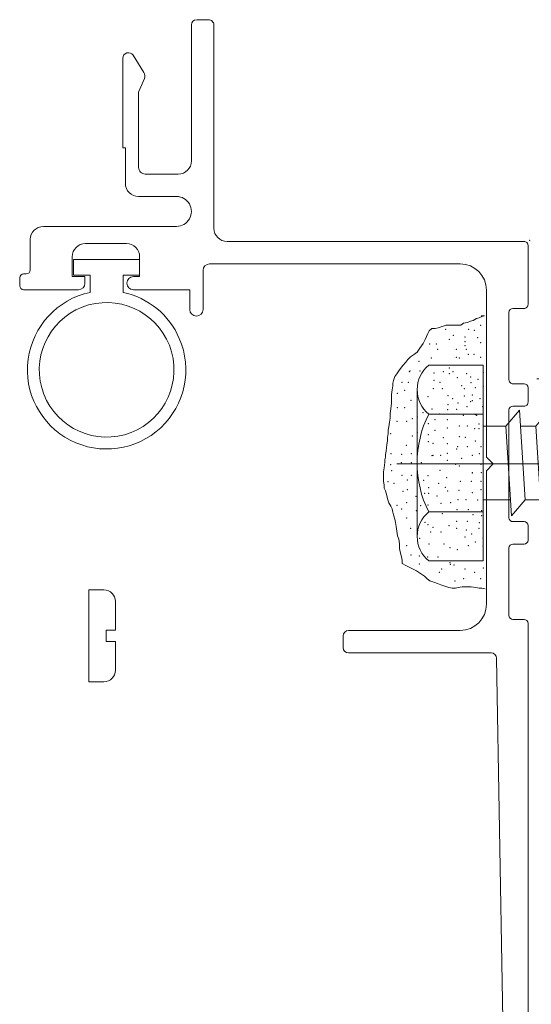
# Model space of a CAD drawing. Units: metres. Extents: x 7745 to 8944, y -2251 to -1382.
# Drawn here: x 8741 to 8780, y -1867 to -1793 of the extents above; entities that cross this region are included whole.
import ezdxf

# ---------------------------------------------------------------- set-up
doc = ezdxf.new("R2010")
doc.units = ezdxf.units.M
doc.header["$MEASUREMENT"] = 0

# ---------------------------------------------------------------- blocks, each defined once
blk = doc.blocks.new('*U132')
at = {"color": 1, "linetype": 'Continuous', "lineweight": 0}
for p, q in [((-0.0101413614714952, 0.007590508841740587), (-0.006019767651564052, 0.007590508841740587)), ((-0.006019767651564052, 0.007590508841740587), (-0.006019767651564052, -0.007246084261109446)), ((-0.001946535161367137, 0.006542640846426281), (0.003260889231929014, 0.006542640846426281)), ((-0.001946535161367137, 0.006542640846426281), (0.003260889231929014, 0.006542640846426281)), ((-0.01101912173316487, -0.005391510061529772), (-0.01101912173316487, 0.005735934550518778)), ((-0.006019767651564052, 0.003881360567564769), (-0.0101413614714952, 0.003881360567564769)), ((-0.004304107514625912, 0.002964893716777368), (-0.003278106479948747, 0.004172694931382922)), ((-0.003278106479948747, 0.004172694931382922), (-0.002834506040668657, -0.002620311920141177)), ((-0.002040705244100082, 0.002964893716777368), (-0.001014704209423144, 0.004172694931382922)), ((-0.001014704209423144, 0.004172694931382922), (-0.0005709037637770962, -0.002620311920141177)), ((0.0002226970446795349, 0.002964893716777368), (0.001248498076343367, 0.004172694931382922)), ((0.001248498076343367, 0.004172694931382922), (0.001692298521989414, -0.002620311920141177)), ((0.002201899043613594, 0.002964893716777368), (0.003227700075277653, 0.004172694931382922)), ((0.003227700075277653, 0.004172694931382922), (0.003671500520923701, -0.002620311920141177)), ((0.004465101314478944, 0.002964893716777368), (0.005491302351796548, 0.004172694931382922)), ((0.005491302351796548, 0.004172694931382922), (0.005935102797442597, -0.002620311920141177)), ((0.00672850360325856, 0.002964893716777368), (0.007754304634922619, 0.004172694931382922)), ((0.007754304634922619, 0.004172694931382922), (0.008198105077216042, -0.002620311920141177)), ((0.00899190588905799, 0.002964893716777368), (0.009550106441372464, 0.003622094381990536)), ((0.009072983107113715, 0.002974996008741357), (0.008997983030745218, 0.003049796081910529)), ((0.01009350699386891, 0.003009693759510895), (0.01041630731723603, -0.001926711208914725)), ((-0.006019809248155525, 0.002964893716777368), (-0.004304107514625912, 0.002964893716777368)), ((-0.004304107514625912, 0.002964893716777368), (-0.003860107068946946, -0.003828113134746758)), ((-0.003172306376180131, 0.002964893716777368), (-0.002040705244100082, 0.002964893716777368)), ((-0.002040705244100082, 0.002964893716777368), (-0.001596904798454034, -0.003828113134746758)), ((-0.0009091040933938075, 0.002964893716777368), (0.0002226970446795349, 0.002964893716777368)), ((0.0002226970446795349, 0.002964893716777368), (0.0006664974903255825, -0.003828113134746758)), ((0.001336698167914165, 0.002964893716777368), (0.002201899043613594, 0.002964893716777368)), ((0.00135429818011221, 0.002964893716777368), (0.001507498338961568, 0.002964893716777368)), ((0.002201899043613594, 0.002964893716777368), (0.002645699489259642, -0.003828113134746758)), ((0.00333330017603339, 0.002964893716777368), (0.004465101314478944, 0.002964893716777368)), ((0.004465101314478944, 0.002964893716777368), (0.004908901772045966, -0.003828113134746758)), ((0.005596902467825885, 0.002964893716777368), (0.00672850360325856, 0.002964893716777368)), ((0.00672850360325856, 0.002964893716777368), (0.007172504048937526, -0.003828113134746758)), ((0.007860104738691462, 0.002964893716777368), (0.00899190588905799, 0.002964893716777368)), ((0.00899190588905799, 0.002964893716777368), (0.009409106297933931, -0.003422112722677497)), ((0.01318598725437505, 0.001699794720689454), (0.01303598710499091, 0.001625194650533303)), ((0.01136370827867972, 0.001473692209104684), (0.0114861083944827, -0.001027010299434267)), ((0.01162051437921218, 0.0001000908296728937), (-0.01255380834475773, 0.0001000908296728937)), ((0.009601783653119129, -0.000487907473539309), (0.009447383491465417, -0.00052140750715634)), ((0.01042818447738273, -0.002125609127600995), (0.01047818452916431, -0.001975908975099543)), ((-0.006019809248155525, -0.002620311920141177), (-0.003965907187989387, -0.002620311920141177)), ((-0.003860107068946946, -0.003828113134746758), (-0.002834506040668657, -0.002620311920141177)), ((-0.002834506040668657, -0.002620311920141177), (-0.001702704902222877, -0.002620311920141177)), ((-0.001596904798454034, -0.003828113134746758), (-0.0005709037637770962, -0.002620311920141177)), ((-0.0005709037637770962, -0.002620311920141177), (0.0005608973895698455, -0.002620311920141177)), ((0.0006664974903255825, -0.003828113134746758), (0.001692298521989414, -0.002620311920141177)), ((0.001692298521989414, -0.002620311920141177), (0.001703298530870597, -0.002620311920141177)), ((0.001692298521989414, -0.002620311920141177), (0.002493099324548212, -0.002620311920141177)), ((0.002645699489259642, -0.003828113134746758), (0.003671500520923701, -0.002620311920141177)), ((0.003671500520923701, -0.002620311920141177), (0.004803301659369481, -0.002620311920141177)), ((0.004908901772045966, -0.003828113134746758), (0.005935102797442597, -0.002620311920141177)), ((0.005935102797442597, -0.002620311920141177), (0.007066503942155806, -0.002620311920141177)), ((0.007172504048937526, -0.003828113134746758), (0.008198105077216042, -0.002620311920141177)), ((0.008198105077216042, -0.002620311920141177), (0.009330106218674701, -0.002620311920141177)), ((0.008680782725432438, -0.002775209792872289), (0.008730882768103358, -0.002625609631073985)), ((-0.006019767651564052, -0.003536935983953385), (-0.0101413614714952, -0.003536935983953385)), ((0.009282283329734128, -0.004824011855927609), (0.009207283256718483, -0.004749111773615085)), ((0.01318598725437505, -0.006456013500859343), (0.01311098717800678, -0.006381113418546818)), ((-0.006019767651564052, -0.007246084261109446), (-0.0101413614714952, -0.007246084261109446)), ((0.01000948405317354, -0.007278414321859686), (0.01005958411111828, -0.007128714181465426))]:
    blk.add_line(p, q, dxfattribs=at)
at = {"color": 1, "linetype": 'Continuous', "lineweight": 0, "flags": 128}
for points in [[(0.009560978471258296, 0.003606847273575767), (0.0096916695141731, 0.003427215708437046), (0.009855033306920405, 0.003231253981607637), (0.01010007901131508, 0.003002631980756917), (0.01029611556954069, 0.002790340117009976), (0.01037779746591446, 0.002561718119325718), (0.01049215213074672, 0.002169794690253838), (0.01068818869195275, 0.001957502826506897), (0.01091689801826465, 0.001810531532223024), (0.01109659820436832, 0.00166356025619308), (0.01129263475030052, 0.001532919114286699), (0.01148867132379996, 0.001369617670605578), (0.01176638978137953, 0.001173655956255885), (0.01197876273296174, 0.000994024393911161), (0.01219113566889746, 0.0008470530996272885), (0.01238717223010349, 0.0007164119577209078), (0.01256687240093333, 0.0005857708156282514), (0.01274657258405682, 0.0004224693874070909), (0.01298025150499643, 0.0001721946964214283)], [(0.009411848038205335, -0.003467433929984765), (0.0096916695141731, -0.003082826300320534), (0.009855033306920405, -0.002886864588951085), (0.01010007901131508, -0.002658242588100336), (0.01029611556954069, -0.002445950724353395), (0.01037779746591446, -0.002217328723502675), (0.01049215213074672, -0.001825405297597257), (0.01068818869195275, -0.001613113433850316), (0.01091689801826465, -0.001466142139566443), (0.01109659820436832, -0.001319170863536499), (0.01129263475030052, -0.001188529721443871), (0.01148867132379996, -0.001025228277948997), (0.01176638978137953, -0.0008292665634130571), (0.01197876273296174, -0.0006496349828144048), (0.01219113566889746, -0.0005026637069707079), (0.01238717223010349, -0.0003720225648780798), (0.01256687240093333, -0.0002413814229716991), (0.01274657258405682, -7.80799792905782e-05), (0.01298025150499643, 0.0001721946964214283)]]:
    blk.add_lwpolyline(points, dxfattribs=at)
at = {"color": 1, "linetype": 'Continuous', "lineweight": 0, "extrusion": (0, 0, -1)}
for centre, radius, start, end in [((0.008621024839809708, 0.005735934706422171), 0.002398096898676928, 309.3441011649593, 50.65589883512548), ((0.002743374529337871, 0.0001722122943202464), 0.008275747209391268, 333.3720660322207, 26.62793396777925), ((0.008621024839809708, -0.005391510117967926), 0.002398096898676915, 309.3441011649593, 50.65589883512548)]:
    blk.add_arc(centre, radius, start, end, dxfattribs=at)
at = {"color": 1, "linetype": 'Continuous', "lineweight": 0}
for p in [(-0.01088332845032824, 0.007880772021057709), (-0.01161891252272426, 0.007089189447107402), (-0.01156232913382951, 0.007145731056126437), (-0.01079845336884864, 0.007145731056126437), (-0.009751660632199219, 0.007004377019981548), (-0.009044368255740438, 0.007089189447107402), (-0.008591701136386519, 0.007371897504123552), (-0.008591701136386519, 0.006947835414129003), (-0.008308784183344416, 0.007089189447107402), (-0.007261991461968592, 0.006947835414129003), (-0.006001313334560564, 0.007023674047569415), (-0.01215645472393044, 0.006297606876323613), (-0.01167549591161924, 0.006297606876323613), (-0.009751660632199219, 0.006438960897194847), (-0.00929899351582526, 0.006297606876323613), (-0.007969283838427146, 0.006636856539006033), (-0.007648215000933534, 0.006028601035120574), (-0.006958814301943904, 0.006698361711966499), (-0.006939664282134345, 0.006258233274723097), (-0.00640346373901366, 0.006526137547398605), (-0.006001313334560564, 0.005971192990447066), (-0.01252424675845214, 0.005449482681247076), (-0.01195841286466134, 0.005675649126077673), (-0.009779952343410288, 0.005817003162222591), (-0.009100951656556163, 0.005817003162222591), (-0.008676576217866114, 0.005279857842269024), (-0.007456714808425431, 0.005818104834685727), (-0.007456714808425431, 0.0052440242534677), (-0.006843914195007073, 0.005339704346301659), (-0.006843914195007073, 0.005339704346301659), (-0.006614113966232708, 0.005875512879359206), (-0.01147745405234991, 0.004912337358127019), (-0.01020432776682674, 0.005195045430416855), (-0.008676576217866114, 0.004601358483004078), (-0.00833761570290335, 0.00505266406183938), (-0.007935465283176428, 0.004708215705322715), (-0.006958814301943904, 0.004823031825217101), (-0.006843914195007073, 0.004899575909244504), (-0.006250263595438128, 0.00505266406183938), (-0.01252424675845214, 0.004375192038173481), (-0.01195841286466134, 0.004375192038173481), (-0.01057211980134844, 0.003979400751198313), (-0.009893119117847165, 0.004262108820321658), (-0.00931426668711606, 0.00388536688780286), (-0.008701466055443917, 0.004210679205151877), (-0.008031215388557484, 0.004229815232212331), (-0.007514164861893733, 0.003789686776715001), (-0.00724606459648021, 0.004440311444940647), (-0.006614113966232708, 0.003827958828041943), (-0.00651836386085165, 0.003789686776715001), (-0.006058763403302464, 0.004440311444940647), (-0.01255253846966343, 0.003329172213392951), (-0.01181695439726718, 0.003329172213392951), (-0.01139257897087055, 0.003527067855390413), (-0.0109964952277453, 0.003668421891349056), (-0.01017603607088927, 0.003159547374414899), (-0.009678117054930454, 0.003445238432491806), (-0.008739766106984008, 0.003445238432491806), (-0.007820565176239597, 0.002985973971168193), (-0.007207764562821468, 0.002985973971168193), (-0.006326863668715987, 0.003139062123949316), (-0.01303349729724823, 0.002396235606464245), (-0.0109964952277453, 0.002481048018316415), (-0.01017603607088927, 0.002311423179338363), (-0.009678117054930454, 0.002641525626944997), (-0.008739766106984008, 0.002813749806600299), (-0.006652413999891451, 0.002775477755459633), (-0.006326863668715987, 0.002775477755459633), (-0.01184524609022446, 0.001519840605388083), (-0.01139257897087055, 0.002226610767486193), (-0.01017603607088927, 0.001802548677491643), (-0.00981216717832399, 0.001665588638390091), (-0.009027016389599567, 0.00208658106980721), (-0.008739766106984008, 0.001646452629583564), (-0.007820565176239597, 0.002163125138560929), (-0.007380114738500197, 0.002124853102693947), (-0.006614113966232708, 0.001837812818231669), (-0.01300520558603716, 0.0008696120675826933), (-0.01218474643178888, 0.0008413412492895986), (-0.01144916235939263, 0.0008696120675826933), (-0.00981216717832399, 0.0007661957370291078), (-0.009237666598564374, 0.0007661957370291078), (-0.008739766106984008, 0.0009001478687102634), (-0.008031215388557484, 0.001225460201332965), (-0.007954615318259585, 0.001416820389981069), (-0.007207764562821468, 0.001416820389981069), (-0.006843914195007073, 0.0007470597129488965), (-0.006307713648906429, 0.0008810118569234931), (-0.006192813526696, 0.001416820389981069), (-0.01303349729724823, 4.975867850581039e-05), (-0.01221303812474616, 0.0001911127114842373), (-0.01144916235939263, 0.0001911127114842373), (-0.01071357828699661, 0.0001911127114842373), (-0.009893119117847165, 0.000728258034418019), (-0.008720616090527301, 0.0003643393358389347), (-0.008088665442025786, 7.729903610297129e-05), (-0.007648215000933534, 0.000536563497240337), (-0.006192813526696, 7.729903610297129e-05), (-0.01294862219714241, -0.0004025742174883647), (-0.00927596665047713, -0.0003819654282008571), (-0.007820565176239597, -5.66530955781559e-05), (-0.006843914195007073, -0.0005541895927687506), (-0.006843914195007073, -0.0005924616439094166), (-0.006154513493409923, -0.0005541895927687506), (-0.0132315391531647, -0.001250698412564901), (-0.01277887203381079, -0.001363781627436481), (-0.0121564547388316, -0.0007700946984638791), (-0.01176037100837243, -0.001109344376419983), (-0.01144916235939263, -0.0007700946984638791), (-0.01051553641580654, -0.001137615182419637), (-0.01020432776682674, -0.0007983655044635328), (-0.009390866757041295, -0.001357902401295803), (-0.008778066143623165, -0.000936909985152397), (-0.00774396510631459, -0.001204814245534436), (-0.006920514265304973, -0.001204814245534436), (-0.006173663509866628, -0.001204814245534436), (-0.01209987133503569, -0.001985739377496145), (-0.01176037100837243, -0.001844385341537503), (-0.01045895302691179, -0.002127093398367379), (-0.01014774437793199, -0.001703031308372829), (-0.01014774437793199, -0.002127093398367379), (-0.008873816230750209, -0.001683214733918504), (-0.008701466055443917, -0.001951119006407765), (-0.007858865212878754, -0.001893710949627064), (-0.006843914195007073, -0.002085071138088921), (-0.006173663509866628, -0.001836302889679871), (-0.01181695439726718, -0.002833863557298997), (-0.01110966200255462, -0.00235325985847166), (-0.009505766879251724, -0.002333839386684218), (-0.009199366564905631, -0.002888783943822006), (-0.008471665826296885, -0.002831375899148498), (-0.007935465283176428, -0.002601743659359727), (-0.00732266466975807, -0.002601743659359727), (-0.006422613771116858, -0.002640015695226708), (-0.01255253846966343, -0.003031759202462951), (-0.01218474643178888, -0.003314467271399991), (-0.01108137030959733, -0.003427550486271599), (-0.01074186996468006, -0.003060030005296085), (-0.01020432776682674, -0.003003488396463297), (-0.009122766491627772, -0.003654224716482077), (-0.007992915351918328, -0.003367184432019798), (-0.007131164474269781, -0.003367184432019798), (-0.006135363473227699, -0.003443728503753761), (-0.01181695439726718, -0.003992966612224791), (-0.01043066131868068, -0.004332216290367143), (-0.008031215388557484, -0.004247441324574254), (-0.007207764562821468, -0.004247441324574254), (-0.006786464126637612, -0.003749904812296251), (-0.006307713648906429, -0.004343121420388428), (-0.006123909364125211, -0.003828113134746758), (0.0006664974903255825, -0.003828113134746758), (-0.01150574574828761, -0.004784549201448755), (-0.01020432776682674, -0.004501841129345195), (-0.01000628589228404, -0.005067257255298416), (-0.009808244035995131, -0.0046997367743229), (-0.009214118434345893, -0.005067257255298416), (-0.008605715968316873, -0.004572753644903515), (-0.008031215388557484, -0.00478324985763183), (-0.007284364633119139, -0.004898065977526215), (-0.006882214228665817, -0.00520424228588243), (-0.006326863668715987, -0.00478324985763183), (-0.01082674506143349, -0.005547860969399409), (-0.007399264755329569, -0.005433874510397516), (-0.006614113966232708, -0.005816594905947653), (-0.006039613386473093, -0.005510418594424919), (-0.01181695439726718, -0.006085006289352975), (-0.0101194526697011, -0.005971923059393959), (-0.008987784866845686, -0.005971923059393959), (-0.008535117747491768, -0.006254631128331027), (-0.007969283838427146, -0.006395985149202262), (-0.00715031449407934, -0.006084499178623162), (-0.006039613386473093, -0.006122771214490143), (-0.01147745405234991, -0.006791776436177401), (-0.01085503675737095, -0.006876588863303283), (-0.01023261945978402, -0.006961401275155453), (-0.009440451983219418, -0.006961401275155453), (-0.008535117747491768, -0.007385463380423687), (-0.01085503675737095, -0.007470275792275885), (-0.009157535045450913, -0.007866067079251025), (-0.008506826054534487, -0.007498546595109019), (-0.008223909098511967, -0.007555088204128054), (-0.007403449929362524, -0.007866067079251025), (-0.006017156881323445, -0.007781254667398827)]:
    blk.add_point(p, dxfattribs=at)
blk = doc.blocks.new('*U133')
at = {"color": 1, "linetype": 'Continuous', "lineweight": 0}
for p, q in [((0.002462605449700277, 0.00720283773058901), (-0.002537399592107704, 0.00720283773058901)), ((-0.002537399592107704, 0.006002836521918568), (-0.002537399592107704, 0.00720283773058901)), ((0.002462605449700277, 0.006002836521918568), (0.002462605449700277, 0.00720283773058901)), ((-0.001287398331469376, 0.006002836521918568), (-0.002537399592107704, 0.006002836521918568)), ((-0.001287398331469376, 0.004702835209685049), (-0.001287398331469376, 0.006002836521918568)), ((0.001212604189061949, 0.004702835209685049), (0.001212604189061949, 0.006002836521918568)), ((0.002462605449700277, 0.006002836521918568), (0.001212604189061949, 0.006002836521918568))]:
    blk.add_line(p, q, dxfattribs=at)
at = {"color": 1, "linetype": 'Continuous', "lineweight": 0, "extrusion": (0, 0, -1)}
for start, end in [(156.6087081728568, 77.97530082637347), (102.0246991875294, 156.6087081728568)]:
    blk.add_arc((3.739707306635864e-05, -0.001165518007223824), 0.006000006049831938, start, end, dxfattribs=at)
at = {"color": 1, "linetype": 'Continuous', "lineweight": 0}
blk.add_arc((-3.739707306635864e-05, -0.001165518007223824), 0.005100005142357148, 15.48772950597315, 15.45013467521525, dxfattribs=at)

msp = doc.modelspace()

# ---------------------------------------------------------------- linework, layer by layer
at = {"color": 7, "linetype": 'Continuous', "lineweight": 30, "ltscale": 1000}
msp.add_line((8774.1385716017, -1811.32499155455), (8774.1385716017, -1811.325032128736), dxfattribs=at)
at = {"color": 7, "linetype": 'Continuous', "lineweight": 13, "ltscale": 1000}
msp.add_line((8774.538632950153, -1811.325001640773), (8774.538632950153, -1811.324961066402), dxfattribs=at)
at = {"color": 7, "linetype": 'Continuous', "lineweight": 0, "ltscale": 1000}
for p, q in [((8746.022972279008, -1842.994128121778), (8746.022972279008, -1836.044121111713)), ((8746.022972279008, -1836.044121111713), (8747.165873420205, -1836.044121111713)), ((8748.034674308417, -1836.912921987443), (8748.034674308417, -1839.084624178677)), ((8748.034674308417, -1839.084624178677), (8747.339773603495, -1839.084624178677)), ((8747.339773603495, -1839.084624178677), (8747.339773603495, -1839.953525060757)), ((8747.339773603495, -1839.953525060757), (8748.034674308417, -1839.953525060757)), ((8748.034674308417, -1839.953525060757), (8748.034674308417, -1842.12552725204)), ((8747.165873420205, -1842.994128121778), (8746.022972279008, -1842.994128121778))]:
    msp.add_line(p, q, dxfattribs=at)
at = {"color": 7, "linetype": 'Continuous', "lineweight": 13, "ltscale": 1000, "flags": 128}
for points in [[(8753.788600490583, -1803.520457669689), (8753.788600475435, -1793.22044728358)], [(8754.188600893658, -1792.820446881435), (8755.088882688027, -1792.820446880258)], [(8755.488883098182, -1793.220447284325), (8755.488883091606, -1808.624971029504)], [(8748.788353482973, -1805.220459384813), (8748.788353482973, -1802.520456662743), (8748.588353281435, -1802.520456662743), (8748.588353278114, -1795.748769557631)], [(8749.380553443323, -1795.521569785632), (8750.188228356705, -1796.813849673964)], [(8750.225755777921, -1797.271185917749), (8749.788522512807, -1798.320362458161), (8749.788633874772, -1798.320268842547), (8749.788633860866, -1804.02045817428)], [(8750.288634378428, -1804.520458676822), (8752.788599462774, -1804.520458676691)], [(8752.654976298627, -1806.220460391945), (8749.788354488428, -1806.220460391442)], [(8742.584169181775, -1808.488270014494), (8752.654976563494, -1808.488270019144)], [(8741.584168174459, -1811.787633642524), (8741.584168168254, -1809.4882710274)], [(8756.488884105127, -1809.624972034774), (8778.984605880793, -1809.624972037756)], [(8748.869536707143, -1809.788271326727), (8745.764133569191, -1809.788271330211)], [(8779.284606194462, -1809.924972336895), (8779.284606183284, -1814.404805985063)], [(8744.764132577891, -1810.788272333859), (8744.764132577891, -1812.287634149163), (8745.729398421538, -1812.287634149163), (8745.729398407502, -1812.78763465543)], [(8749.404402126338, -1812.287634149163), (8749.869537714092, -1812.287634149163), (8749.869537708742, -1810.788272338516)], [(8754.667707430537, -1811.824992061003), (8754.667707419854, -1814.788727721914)], [(8774.1385716017, -1811.32499155455), (8755.167707925257, -1811.324991554988)], [(8740.784167369051, -1812.987634854175), (8740.784167363092, -1812.387634251981)], [(8741.08416767117, -1812.087633944644), (8741.28416786563, -1812.087633949486)], [(8745.229397914898, -1813.287635156295), (8741.084167665582, -1813.28763515946)], [(8753.66770642024, -1814.788727721914), (8753.66770642024, -1813.287635156295), (8749.404402112927, -1813.287635159583)], [(8776.138573615966, -1837.1137581214), (8776.138641827894, -1827.000811998888), (8776.646642337708, -1826.492811486095), (8776.138573615966, -1825.984788252382), (8776.138573603781, -1813.325034145794)], [(8778.984605892341, -1814.704806282713), (8778.13857561831, -1814.704806287558)], [(8777.838575331089, -1815.004806584834), (8777.838575315816, -1820.112611740238)], [(8778.138575633211, -1820.412612035467), (8778.984605880793, -1820.412612042734)], [(8779.284606194462, -1820.712612337589), (8779.284606183284, -1821.812613454431)], [(8778.984605892341, -1822.112613750591), (8778.13857561831, -1822.112613756926)], [(8777.838575331089, -1822.412614052712), (8777.838575315816, -1830.56592228037)], [(8778.138575633211, -1830.865922588825), (8778.984605880793, -1830.865922582866)], [(8779.284606194462, -1831.165922890945), (8779.284606183284, -1832.265923994563)], [(8778.984605892341, -1832.565924300782), (8778.13857561831, -1832.565924297058)], [(8777.838575331089, -1832.865924602902), (8777.838575315816, -1837.973629749536)], [(8778.138575633211, -1838.273630044393), (8778.984605880793, -1838.273630052031)], [(8779.284606194462, -1838.573630346513), (8779.284606183153, -1880.863072995252)], [(8765.284192070703, -1840.413632202118), (8765.284192066732, -1839.513760547495)], [(8765.684192473407, -1839.113760138645), (8774.138571587171, -1839.113760148628)], [(8776.499441623653, -1840.813632604822), (8765.684192470055, -1840.813632613263)], [(8777.57927656729, -1880.157836557149), (8776.899381100133, -1841.206652046849)]]:
    msp.add_lwpolyline(points, dxfattribs=at)
at = {"color": 7, "linetype": 'Continuous', "lineweight": 0, "ltscale": 1000, "flags": 128}
for points in [[(8774.712010729652, -1815.779092012315), (8774.916079084915, -1815.677133017003), (8775.120147437196, -1815.626153522327), (8775.375232870845, -1815.473215029358), (8775.579301226107, -1815.422235531702), (8775.783369578387, -1815.320276536389), (8775.987437933649, -1815.269297041714), (8775.987437933649, -1815.269297041714), (8775.732352497394, -1815.269297041714)], [(8768.334874672038, -1827.351437567144), (8768.334874672038, -1827.096540082029), (8768.385891753403, -1826.790663114346), (8768.43690884967, -1826.382827136076), (8768.43690884967, -1826.178909163705), (8768.487925931035, -1825.974991176061), (8768.487925931035, -1825.771073185435), (8768.5389430273, -1825.516175715409), (8768.589960105683, -1825.00638076008), (8768.640977201949, -1824.751483271799), (8768.640977201949, -1824.496585801772), (8768.691994283314, -1824.190708818815), (8768.691994283314, -1823.935811333514), (8768.74301137958, -1823.680913863487), (8768.794028460945, -1823.324057398147), (8768.845045557211, -1823.01818041519), (8768.845045557211, -1822.66132394985), (8768.896062638576, -1822.304467469237), (8768.947079731863, -1821.896631506241), (8768.947079731863, -1821.692713518597), (8768.947079731863, -1821.437816048569), (8768.947079731863, -1821.233898057944), (8768.998096813228, -1820.877041592604), (8769.049113909494, -1820.571164609648), (8769.049113909494, -1820.367246637277), (8769.100130990859, -1820.163328649632), (8769.20216516849, -1819.857451681949), (8769.355216439779, -1819.653533691324), (8769.559284795041, -1819.347656708366), (8769.814370228689, -1819.041779740683), (8770.018438580972, -1818.786882255382), (8770.171489854869, -1818.582964280031), (8770.37555820715, -1818.379046292386), (8770.681660740416, -1818.175128304928), (8770.885729092699, -1818.022189827046), (8771.08979744498, -1817.71631284409), (8771.344882896881, -1817.35945637875), (8771.497934152527, -1817.053579395979), (8771.702002507789, -1816.594763938307), (8771.804036682437, -1816.390845947682), (8772.008105038072, -1816.237907472967), (8772.263190486623, -1816.237907472967), (8772.467258841885, -1816.186927975311), (8772.773361372168, -1816.084968979998), (8773.079463902084, -1815.9830099845), (8773.283532254363, -1815.9830099845), (8773.538617688011, -1815.9830099845), (8773.742686043273, -1815.9830099845), (8773.997771491822, -1815.9830099845), (8774.201839847456, -1815.9830099845), (8774.405908199738, -1815.830071494698), (8774.712010729652, -1815.779092012315)], [(8776.03845502731, -1835.966972364454), (8775.783369578387, -1835.915992866798), (8775.579301226107, -1835.915992866798), (8775.32421578948, -1835.865013369142), (8774.967096163298, -1835.814033871486), (8774.712010729652, -1835.814033871486), (8774.50794237737, -1835.814033871486), (8774.303874022107, -1835.814033871486), (8773.997771491822, -1835.865013369142), (8773.79370313954, -1835.915992866798), (8773.538617688011, -1835.915992866798), (8773.283532254363, -1835.865013369142), (8772.977429724453, -1835.76305437681), (8772.671327194537, -1835.661095381498), (8772.41624174562, -1835.559136386185), (8772.161156308992, -1835.457177409127), (8771.855053779076, -1835.355218413814), (8771.650985426795, -1835.202279920846), (8771.446917071533, -1834.998361933201), (8771.140814541246, -1834.79444396083), (8770.834711996062, -1834.590525970205), (8770.630643643777, -1834.488566977873), (8770.426575288515, -1834.38660798256), (8770.222506936234, -1834.284649002522), (8770.018438580972, -1834.182690007209), (8769.763353147324, -1834.02975151722), (8769.763353147324, -1833.774854047193), (8769.712336050685, -1833.519956558912), (8769.610301876035, -1833.163100096553), (8769.559284795041, -1832.908202608272), (8769.559284795041, -1832.551346142932), (8769.508267698404, -1832.194489665299), (8769.406233520773, -1831.939592192291), (8769.355216439779, -1831.582735711678), (8769.304199343142, -1831.225879249319), (8769.25318226513, -1830.920002263381), (8769.20216516849, -1830.665104793354), (8769.100130990859, -1830.359227810397), (8769.049113909494, -1830.155309838026), (8768.998096813228, -1829.900412352911), (8768.896062638576, -1829.696494377374), (8768.74301137958, -1829.441596892073), (8768.640977201949, -1829.13571992439), (8768.589960105683, -1828.880822439275), (8768.487925931035, -1828.523965973935), (8768.385891753403, -1828.320047983124), (8768.385891753403, -1828.065150497823), (8768.334874672038, -1827.810253027982), (8768.334874672038, -1827.606335040338), (8768.334874672038, -1827.351437567144)]]:
    msp.add_lwpolyline(points, dxfattribs=at)
at = {"color": 7, "linetype": 'Continuous', "lineweight": 13, "ltscale": 1000, "extrusion": (0, 0, -1)}
for centre, radius, start, end in [((-8754.188600885618, -1793.220447291619), 0.4000004101842479, 1.151520407645928e-06, 90.0000011515204), ((-8755.08888269107, -1793.220447287369), 0.4000004071108378, 89.99999956403342, 179.9999995640335), ((-8749.017033343143, -1795.748769554382), 0.428680065031358, 359.9999995656673, 147.9946500983001), ((-8749.764228790218, -1797.078849410123), 0.5000004925444493, 147.9946161015495, 202.6234186315339), ((-8749.788354489016, -1805.2204593854), 1.000001006042453, 270.0000000336111, 3.361108409620837e-08), ((-8742.584169181468, -1809.488271027707), 1.000001013213478, 1.759694038616467e-08, 90.00000001759693), ((-8778.98460588806, -1809.92497234416), 0.3000003064041438, 89.99999861243685, 179.9999986124369), ((-8741.084167670799, -1812.387634252352), 0.3000003077079327, 7.095122861202674e-08, 90.00000007095123), ((-8749.404402119633, -1812.787634654373), 0.5000005052097835, 270.0000007683903, 90.00000076839031), ((-8741.084167669958, -1812.987634858551), 0.3000003009092609, 270.0000008358035, 8.3580346141245e-07), ((-8745.229397910769, -1812.787634659561), 0.5000004967348559, 179.9999995266867, 269.9999995266867), ((-8754.167706920047, -1814.788727721914), 0.5000004998082659, 180, 0), ((-8778.984605888987, -1814.404805988416), 0.3000002942969786, 179.9999993594847, 269.9999993594847), ((-8778.984605890202, -1820.712612346996), 0.3000003042620849, 89.99999820332872, 179.9999982033287), ((-8778.984605889733, -1821.812613457039), 0.3000002935518751, 179.999999501778, 269.9999995017781), ((-8778.984605883588, -1831.16592289374), 0.3000003108744806, 89.99999946621831, 179.9999994662183), ((-8778.984605884705, -1832.265924002201), 0.3000002985811535, 179.9999985412848, 269.9999985412848), ((-8778.984605890386, -1838.573630356107), 0.3000003040758374, 89.99999816776351, 179.9999981677635), ((-8765.684192474495, -1839.513760546408), 0.4000004077627182, 359.9999998441825, 89.99999984418254), ((-8765.684192475952, -1840.413632208015), 0.400000405248136, 270.0000008447056, 8.447056049659293e-07)]:
    msp.add_arc(centre, radius, start, end, dxfattribs=at)
at = {"color": 7, "linetype": 'Continuous', "lineweight": 13, "ltscale": 1000}
for centre, radius, start, end in [((8752.788599473175, -1803.520457659286), 1.0000010174046, 269.999999403951, 359.999999403951), ((8750.28863437092, -1804.020458166769), 0.5000005100525869, 180.0000008606969, 270.0000008606969), ((8752.65497657003, -1807.354365205544), 1.133904813599287, 269.9999996698721, 90.0000137138119), ((8756.488884101002, -1808.624971025379), 1.000001009395191, 180.0000002363765, 270.0000002363765), ((8745.764133575365, -1810.788272327685), 1.000000997474302, 90.00000035376286, 180.0000003537628), ((8748.86953670205, -1810.788272333422), 1.000001006694447, 359.9999997081099, 89.99999970810987), ((8741.284167866563, -1811.787633641592), 0.3000003078942939, 269.999999821957, 359.9999998219569), ((8755.167707930905, -1811.824992055355), 0.500000500366923, 90.00000064726024, 180.0000006472602), ((8774.138551307118, -1813.325013851213), 2.000022296765985, 359.9994186095602, 89.99941860956022), ((8778.138575623338, -1815.004806579806), 0.3000002922480861, 90.00000096030337, 180.0000009603033), ((8778.138575622126, -1820.112611729156), 0.3000003063111765, 180.0000021164756, 270.0000021164756), ((8778.13857562259, -1822.412614048429), 0.3000002915030394, 90.00000081799921, 180.0000008179992), ((8778.13857562874, -1830.565922275901), 0.3000003129234301, 180.0000008535969, 270.0000008535969), ((8778.13857562762, -1832.86592459359), 0.3000002965321756, 90.00000177851962, 180.0000017785196), ((8774.138571587953, -1837.113758120617), 2.000002028010471, 269.9999999775731, 359.9999999775731), ((8778.13857562194, -1837.973629738268), 0.3000003061247301, 180.0000021520463, 270.0000021520462), ((8776.499441617001, -1841.213633009837), 0.4000004050157814, 0.9999990466269376, 89.99999904713559)]:
    msp.add_arc(centre, radius, start, end, dxfattribs=at)
at = {"color": 7, "linetype": 'Continuous', "lineweight": 0, "ltscale": 1000, "extrusion": (0, 0, -1)}
for centre, radius, start, end in [((-8747.166160063412, -1836.912992475151), 0.8687466887303643, 90, 180), ((-8747.166160063412, -1842.125472607619), 0.868746688409578, 180, 270)]:
    msp.add_arc(centre, radius, start, end, dxfattribs=at)
at = {"color": 7, "linetype": 'Continuous', "lineweight": 0, "ltscale": 1000}
for p in [(8779.409556956185, -1809.535269727714), (8779.409556956185, -1809.535269727714), (8773.058524429392, -1816.280840954713), (8774.784317834268, -1816.280840954713), (8775.20869327296, -1816.365653366565), (8775.68965208527, -1815.998132897883), (8773.313149689477, -1817.044152722664), (8773.624358338458, -1816.73317384754), (8774.501400896503, -1816.874527883685), (8775.463318518143, -1816.931069492704), (8771.841981544685, -1817.411673203639), (8772.351232049952, -1817.411673203639), (8772.436107131432, -1817.807464490614), (8773.850691905956, -1817.807464490614), (8774.501400896503, -1817.213777561642), (8774.501400896503, -1817.524756436764), (8774.614567670937, -1817.807464490614), (8775.68965208527, -1817.29858997368), (8771.95514831912, -1818.457693043693), (8773.850691905956, -1818.401151419587), (8774.07702545483, -1818.457693043693), (8774.756026141311, -1818.174984974756), (8775.180401565101, -1818.174984974756), (8775.68965208527, -1818.401151419587), (8772.577565617083, -1834.713406645849), (8775.236984953623, -1834.713406661122), (8773.765816808833, -1835.363635198928), (8774.416525799747, -1835.19401035995), (8775.68965208527, -1835.19401035995)]:
    msp.add_point(p, dxfattribs=at)

# ---------------------------------------------------------------- block references
at = {"color": 1, "linetype": 'Continuous', "lineweight": 0, "ltscale": 1000, "xscale": 1000, "yscale": 1000, "zscale": 1000}
for name, p in [('*U133', (8747.404850825864, -1818.192902315767)), ('*U132', (8781.904850825864, -1826.592902315767))]:
    msp.add_blockref(name, p, dxfattribs=at)

doc.saveas('drawing.dxf')
